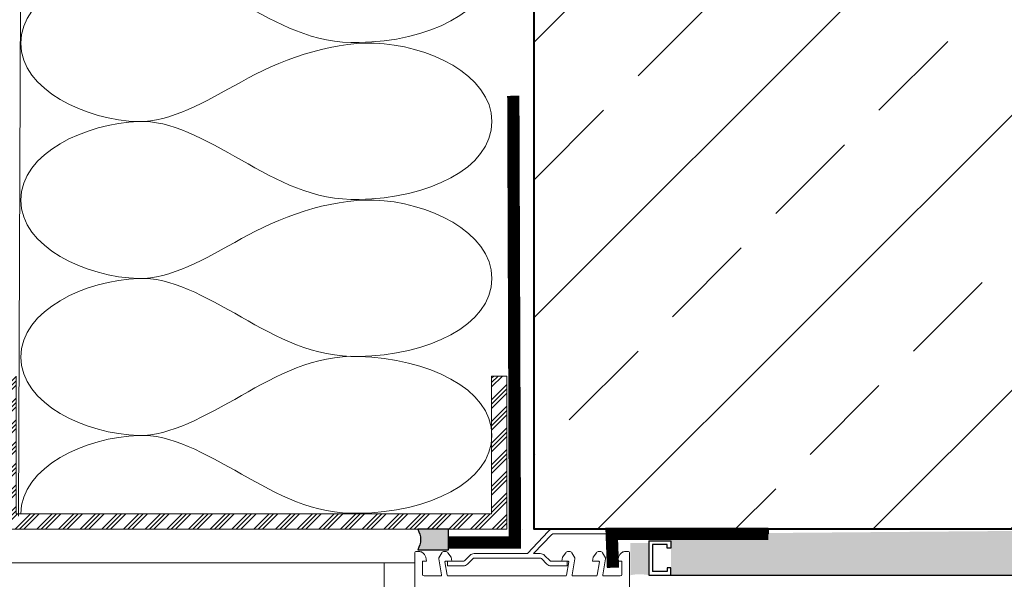
# Model space of a CAD drawing. Units: millimetres. Extents: x -2584 to 2140, y 7 to 2003.
# Drawn here: x -1792 to -1471, y 251 to 434 of the extents above; entities that cross this region are included whole.
import ezdxf

# ---------------------------------------------------------------- set-up
doc = ezdxf.new("R2010")
doc.units = ezdxf.units.MM
doc.linetypes.add('DASHED', pattern=[0.75, 0.5, -0.25])
doc.linetypes.add('VERDECKTX2', pattern=[19.049999999999997, 12.7, -6.35])
for name, color, linetype in [('TI-ABDICHTUNG', 1, 'DASHED'), ('TI-Detail_025', 3, 'Continuous'), ('TI-Detail_030', 4, 'Continuous'), ('TI-Detail_040', 40, 'Continuous'), ('TI-DÄMMUNG', 50, 'Continuous'), ('TI-KONTUR', 7, 'Continuous'), ('TI-PROFILE', 140, 'Continuous'), ('TI-SCHATTIERUNG HELL', 9, 'Continuous'), ('TI-SCHRAFFUR', 1, 'Continuous')]:
    doc.layers.add(name, color=color, linetype=linetype)

msp = doc.modelspace()

# ---------------------------------------------------------------- hatches: boundary and pattern name
at = {"layer": 'TI-PROFILE', "linetype": 'Continuous', "lineweight": 13}
h = msp.add_hatch(dxfattribs=at)
h.set_pattern_fill('ALUMINIUM_1', color=140, style=0, pattern_type=2)
h.set_pattern_definition([(44.99999999999999, (-2094.826747865412, -163.2511519483305), (-3.535533905932736, 3.535533905932739), []), (44.99999999999999, (-2095.533854646599, -162.5440451671438), (-3.535533905932736, 3.535533905932739), []), (44.99999999999999, (-2096.240961427786, -161.8369383859563), (-3.535533905932736, 3.535533905932739), [])])
h.paths.add_polyline_path([(-1793.573340094759, 317.7540755379105), (-1798.573340094759, 317.7540755379105), (-1798.573340094759, 267.7540755379105), (-1788.573340094759, 267.7540755379105), (-1633.5721420212, 267.7540755379105), (-1633.5721420212, 292.7540755379105), (-1633.5721420212, 317.7540755379105), (-1638.5721420212, 317.7540755379105), (-1638.5721420212, 272.7540755379105), (-1788.573340094759, 272.7540755379105), (-1793.573340094759, 272.7540755379105)])
at = {"layer": 'TI-SCHATTIERUNG HELL', "linetype": 'Continuous', "lineweight": 20}
h = msp.add_hatch(color=9, dxfattribs=at)
edge = h.paths.add_edge_path()
edge.add_line((-1662.641960210008, 261.067666700982), (-1652.641960210008, 261.067666700982))
edge.add_line((-1652.641960210008, 261.067666700982), (-1652.641960210008, 267.7540755379105))
edge.add_line((-1652.641960210008, 267.7540755379105), (-1662.641960210008, 267.7540755379105))
edge.add_arc((-1668.39904155242, 264.4108711194463), 6.657401998286631, -30.144236043683975, 30.144236043683975, ccw=False)
msp.add_hatch(color=9, dxfattribs=at).paths.add_polyline_path([(-1593.296976603196, 259.9064453118635), (-1593.296976603196, 257.0783010298301), (-1593.296976603196, 252.7540746415125, -0.1078028986687569), (-1587.296976603196, 252.7540746415125), (-1587.296976603196, 263.292453880942), (-1593.296976603196, 263.292453880942)], flags=0)
at = {"layer": 'TI-SCHRAFFUR', "linetype": 'Continuous', "lineweight": 9}
h = msp.add_hatch(dxfattribs=at)
h.set_pattern_fill('ANSI33', color=18, style=0, pattern_type=2)
h.set_pattern_definition([(45, (-2309.273900545267, 550.3332593427301), (-44.90128060534576, 44.90128060534577), []), (45, (-2264.372600545266, 550.3332593427301), (-44.90128060534576, 44.90128060534577), [31.75, -15.875])])
h.paths.add_polyline_path([(-1404.735513018747, 1456.702652579189), (-1624.735513018747, 1456.70265257919), (-1624.735513018747, 267.7540746415125), (-1404.735513018747, 267.7540746415125), (-1404.735513018747, 650.3332593427265), (-983.5721420212012, 650.3332593427265), (-983.5721420212012, 850.3332593427265), (-1404.735513018747, 850.3332593427263)])
h = msp.add_hatch(dxfattribs=at)
h.set_pattern_fill('AR_CONC', color=1, style=0, pattern_type=2)
h.set_pattern_definition([(49.99999999999999, (-1534.755513018745, 252.7540746415125), (-18.21846689960039, 1.593908553890309), [1.905, -20.955]), (355, (-1534.755513018745, 252.7540746415125), (-3.524282597566699, 19.105664288218), [1.524, -16.764]), (100.451, (-1533.237313018744, 252.6212496415137), (14.69425016659593, 17.51166878202919), [1.618999999999999, -17.80899999999998]), (46.18419999999998, (-1534.755513018745, 257.8340746415124), (-27.107904089213, 4.204232793272716), [2.857499999999982, -31.43249999999988]), (96.63559999999993, (-1532.496523018744, 257.4837246415145), (23.74042344662372, 24.74255558900491), [2.428499999999964, -26.71349999999972]), (351.1840000000001, (-1534.755513018745, 257.8340746415124), (23.74046058139338, 24.74251178605976), [2.286, -25.146]), (21, (-1532.215513018744, 256.5640746415138), (-15.16148798353833, 10.22655185167625), [1.905, -20.955]), (326, (-1532.215513018744, 256.5640746415138), (6.180202834764705, 18.41879661223193), [1.524, -16.764]), (71.45140000000002, (-1530.952063018744, 255.7118646415129), (21.34164907701243, 8.192285771605745), [1.618999999999985, -17.80899999999976]), (37.50000000000001, (-1534.755513018745, 252.7540746415125), (0.3088603250591819, 8.455503887315304), [0, -16.5608, 0, -17.018, 0, -16.8275]), (7.499999999999999, (-1534.755513018745, 252.7540746415125), (6.681966251030574, 10.01805748181194), [0, -9.702799999999998, 0, -16.1798, 0, -6.413499999999996]), (327.5, (-1540.419713018744, 252.7540746415125), (-13.55905951668714, 0.5728743992673461), [0, -6.349999999999996, 0, -19.812, 0, -26.28900000000001]), (317.5, (-1542.959713018744, 252.7540746415125), (14.8129181386018, 2.542649103333298), [0, -8.255, 0, -13.1572, 0, -18.669])])
h.paths.add_polyline_path([(-1389.735513018744, 252.7540746415125), (-1389.735513018744, 635.3332593427265), (-1404.735513018747, 651.9451197664451), (-1404.735513018747, 650.3332593427265), (-1404.735513018744, 267.7540746415125), (-1580.091283170586, 266.2540746415125), (-1580.091283170586, 252.7540746415125)])

# ---------------------------------------------------------------- linework, layer by layer
at = {"layer": 'TI-ABDICHTUNG', "linetype": 'VERDECKTX2', "ltscale": 0.25, "const_width": 4}
for points in [[(-1631.488840530686, 409.172853611607), (-1631.488840530686, 409.172853611607), (-1630.951643354944, 263.4802774889258), (-1652.641960210008, 263.4802774889258)], [(-1548.320277599062, 266.2540746415125), (-1548.320277599062, 266.2540746415125), (-1599.396692901054, 266.2540746415125), (-1598.978522486816, 255.2092490885088)]]:
    msp.add_lwpolyline(points, dxfattribs=at)
at = {"layer": 'TI-Detail_025', "color": 18, "linetype": 'Continuous', "lineweight": 9}
msp.add_line((-1673.573340094759, 256.8525107515361), (-1913.573340094759, 256.8525107515361), dxfattribs=at)
at = {"layer": 'TI-Detail_030', "color": 4, "linetype": 'Continuous', "lineweight": 30}
msp.add_line((-1583.592142021201, 252.7540746415125), (-1389.735513018744, 252.7540746415125), dxfattribs=at)
at = {"layer": 'TI-Detail_040', "color": 40, "linetype": 'Continuous', "lineweight": 40, "flags": 128}
msp.add_lwpolyline([(-1404.735513018747, 650.2254399079345), (-1404.735513018747, 267.7540746415125), (-1624.735513018747, 267.7540746415125), (-1624.735513018747, 850.3332593427265)], dxfattribs=at)
at = {"layer": 'TI-Detail_040', "color": 18, "linetype": 'Continuous', "lineweight": 9, "flags": 128}
msp.add_lwpolyline([(-1673.573340094759, 106.7026525791909), (-1673.573340094759, 256.8525107515361), (-1913.573340094759, 256.8525107515361), (-1913.573340094759, 106.7026525791909)], dxfattribs=at)
at = {"layer": 'TI-DÄMMUNG', "color": 2, "linetype": 'Continuous', "lineweight": 13}
msp.add_line((-1792.837566022106, 272.0649128738187), (-1792.025788097448, 500.3332593427266), dxfattribs=at)
at = {"layer": 'TI-DÄMMUNG', "color": 18, "linetype": 'Continuous', "lineweight": 9}
msp.add_line((-1703.5721420212, 256.8525107515361), (-1663.592142021201, 256.8525107515361), dxfattribs=at)
at = {"layer": 'TI-DÄMMUNG', "color": 2, "linetype": 'Continuous', "lineweight": 20}
for points in [[(-1792.058944520693, 426.3540755372146), (-1792.058944520693, 441.7377515970021), (-1770.735920232056, 451.442974123245), (-1753.658978348662, 451.9540755371879), (-1743.556973836714, 452.6259074149975), (-1731.845723792489, 446.0017746591221), (-1720.134473748303, 439.3776419032545), (-1708.423223704178, 432.7535091474217), (-1696.711973660432, 426.1293763914459), (-1681.734507576752, 426.5776419031902), (-1659.782104121705, 426.8651769510614), (-1638.459079834119, 436.5703994772817), (-1638.459079834119, 451.9540755370579)], [(-1638.459079832423, 400.7540755373732), (-1638.459079832423, 416.1377515971606), (-1659.782104121058, 425.8429741234028), (-1676.859046004451, 426.3540755373408), (-1691.836512088218, 426.802341049099), (-1708.423223704271, 420.4017746592915), (-1720.134473748455, 413.777641903423), (-1731.845723792694, 407.1535091475249), (-1743.556973837242, 400.5293763916463), (-1753.658978349307, 400.7540755373544), (-1770.735920232677, 401.2651769512855), (-1792.058944520693, 410.97039947744), (-1792.058944520693, 426.3540755372146)], [(-1792.058944518997, 375.1540755375302), (-1792.058944518997, 390.5377515973175), (-1770.73592023036, 400.2429741235605), (-1753.658978346966, 400.7540755375034), (-1743.556973835018, 401.425907415313), (-1731.845723790792, 394.8017746594376), (-1720.134473746607, 388.17764190357), (-1708.423223702482, 381.5535091477373), (-1696.711973658736, 374.9293763917614), (-1681.734507575055, 375.3776419035055), (-1659.782104120009, 375.6651769513769), (-1638.459079832423, 385.3703994775972), (-1638.459079832423, 400.7540755373732)], [(-1638.459079830726, 349.5540755376887), (-1638.459079830726, 364.9377515974761), (-1659.782104119362, 374.6429741237182), (-1676.859046002754, 375.1540755376561), (-1691.836512086522, 375.6023410494145), (-1708.423223702574, 369.2017746596071), (-1720.134473746759, 362.5776419037386), (-1731.845723790998, 355.9535091478404), (-1743.556973835546, 349.3293763919619), (-1753.658978347611, 349.5540755376699), (-1770.735920230981, 350.065176951601), (-1792.058944518997, 359.7703994777553), (-1792.058944518997, 375.1540755375302)], [(-1792.058944517301, 323.9540755378455), (-1792.058944517301, 339.337751597633), (-1770.735920228663, 349.0429741238759), (-1753.65897834527, 349.5540755378188), (-1743.556973833322, 350.2259074156284), (-1731.845723789096, 343.601774659753), (-1720.134473744911, 336.9776419038853), (-1708.423223700785, 330.3535091480526), (-1696.711973657039, 323.7293763920768), (-1681.734507573359, 324.177641903821), (-1659.782104118312, 324.4651769516923), (-1638.459079830726, 334.1703994779126), (-1638.459079830726, 349.5540755376887)], [(-1638.459079829139, 298.3540755378758), (-1638.459079829139, 313.7377515976632), (-1659.782104117778, 323.4429741239053), (-1681.73450757299, 324.1776419038918), (-1696.711973656757, 324.62590741565), (-1708.42322370099, 318.0017746597833), (-1720.134473745175, 311.3776419039139), (-1731.845723789414, 304.7535091480148), (-1743.556973833962, 298.129376392135), (-1753.658978346027, 298.3540755378392), (-1770.735920229446, 298.8651769517671), (-1792.05894451786, 308.5703994781454), (-1792.05894451786, 323.9540755379529)], [(-1792.058944517301, 272.7540755379105), (-1792.058944517301, 288.1377515976961), (-1770.735920228663, 297.8429741239356), (-1753.65897834527, 298.3540755378776), (-1743.556973833326, 299.0259074156872), (-1731.845723789125, 292.40177465981), (-1720.134473744942, 285.777641903938), (-1708.423223700796, 279.1535091480879), (-1696.711973656957, 272.5293763921984), (-1681.734507573241, 272.9776419039575), (-1659.782104118193, 273.2651769518454), (-1638.459079830726, 282.97039947805), (-1638.459079830726, 298.3540755378261)]]:
    msp.add_open_spline(points, degree=3, knots=[0, 0, 0, 0, 1, 1, 1, 2, 2, 2, 3, 3, 3, 4, 4, 4, 4], dxfattribs=at)
at = {"layer": 'TI-KONTUR', "linetype": 'Continuous'}
for p, q in [((-1628.5721420212, 267.7540746415125), (-1628.5720920212, 267.7540746415125)), ((-1587.296976603196, 263.9645126000232), (-1580.091283170586, 263.9645126000232)), ((-1587.296976603196, 263.9645126000232), (-1587.296976603196, 252.7540746415125)), ((-1580.091283170586, 263.9645126000232), (-1580.091283170586, 261.5626147898811)), ((-1586.096027697578, 262.7635636954983), (-1586.096027697578, 253.9550235471288)), ((-1581.292232076203, 262.7635636954983), (-1586.096027697578, 262.7635636954983)), ((-1581.292232076203, 261.5626147898811), (-1581.292232076203, 262.7635636954983)), ((-1580.091283170586, 261.5626147898811), (-1581.292232076203, 261.5626147898811)), ((-1581.292232076203, 253.9550235471288), (-1586.096027697578, 253.9550235471288)), ((-1580.091283170586, 255.1559724516537), (-1581.292232076203, 255.1559724516537)), ((-1581.292232076203, 255.1559724516537), (-1581.292232076203, 253.9550235471288)), ((-1580.091283170586, 252.7540746415125), (-1580.091283170586, 255.1559724516537)), ((-1587.296976603196, 252.7540746415125), (-1580.091283170586, 252.7540746415125))]:
    msp.add_line(p, q, dxfattribs=at)
at = {"layer": 'TI-PROFILE', "color": 140, "linetype": 'Continuous', "lineweight": 13}
for p, q in [((-1638.5721420212, 317.7540755379105), (-1633.5721420212, 317.7540755379105)), ((-1626.852966729173, 259.8346136415148), (-1620.077093267442, 267.0414649392496)), ((-1626.852245143404, 259.8282900773122), (-1620.076371681675, 267.0351413750489)), ((-1548.320277599062, 267.7540746415125), (-1618.546529246799, 267.7540746415125)), ((-1594.752054508502, 267.7477510773108), (-1618.54580766103, 267.7477510773108)), ((-1548.320277599062, 266.2540746415125), (-1548.320277599062, 267.7540746415125)), ((-1624.89290497446, 259.8346136415148), (-1618.929170251959, 266.0759222159486)), ((-1624.892183388694, 259.8282900773122), (-1618.928448666193, 266.069598651746)), ((-1618.546529246799, 266.2540746415125), (-1548.320277599062, 266.2540746415125)), ((-1661.978661490302, 260.470659025121), (-1663.065252457312, 260.5276048446906)), ((-1653.963514816292, 260.5282900773129), (-1653.599339446533, 260.5282900773138)), ((-1653.963514816292, 260.5282900773129), (-1653.599339446533, 260.5282900773138)), ((-1651.724254732733, 258.6487589945866), (-1652.790322452161, 260.1160753296056)), ((-1614.392518418703, 260.1160753296056), (-1615.458586138133, 258.6487589945866)), ((-1613.583501424333, 260.5282900773138), (-1613.219326054572, 260.5282900773138)), ((-1613.583501424333, 260.5282900773138), (-1613.219326054572, 260.5282900773138)), ((-1604.392518418703, 260.1160753296056), (-1605.458586138133, 258.6487589945866)), ((-1603.583501424322, 260.5282900773138), (-1603.219326054572, 260.5282900773138)), ((-1603.583501424322, 260.5282900773138), (-1603.219326054572, 260.5282900773138)), ((-1594.117588413552, 260.5276048446906), (-1595.204179380562, 260.4706590251219)), ((-1663.591420435432, 199.360525737404), (-1663.591420435432, 260.0282900773138)), ((-1661.091420435432, 253.000033421303), (-1661.091420435432, 257.328290077314)), ((-1659.791420435433, 257.328290077314), (-1661.091420435432, 257.328290077314)), ((-1660.446956308062, 259.483825949945), (-1660.996505252893, 260.0333748947689)), ((-1659.791420435433, 257.328290077314), (-1660.030404850322, 258.683638044665)), ((-1654.856274659312, 252.8810705067419), (-1655.783621349323, 258.1403226949335)), ((-1655.724433137322, 258.4782900773137), (-1654.829540220082, 260.0282900773138)), ((-1653.771281374182, 257.0935604417821), (-1653.010014595162, 252.776195624014)), ((-1653.574319823583, 257.3282900773158), (-1651.491420435432, 257.3282900773149)), ((-1652.978740308306, 257.3282900773122), (-1652.978740308306, 255.8282900773122)), ((-1647.805407468069, 257.3282900773122), (-1652.978740308306, 257.3282900773122)), ((-1651.491420435432, 257.3282900773149), (-1651.724254732733, 258.6487589945866)), ((-1647.451854077477, 257.4747366867198), (-1645.684087124509, 259.2425036396855)), ((-1646.391193905696, 256.4140765149398), (-1644.62342695273, 258.1818434679055)), ((-1626.852245143404, 259.8282900773122), (-1644.269873562138, 259.8282900773122)), ((-1644.269873562138, 258.3282900773122), (-1622.684087124509, 258.3282900773122)), ((-1622.684087124509, 259.8282900773122), (-1624.892183388694, 259.8282900773122)), ((-1622.330533733917, 258.1818434679055), (-1620.562766780949, 256.4140765149398)), ((-1621.269873562138, 259.2425036396855), (-1619.50210660917, 257.4747366867198)), ((-1613.975220378341, 257.3282900773122), (-1619.148553218578, 257.3282900773122)), ((-1615.458586138133, 258.6487589945866), (-1615.691420435433, 257.3282900773149)), ((-1615.691420435433, 257.3282900773149), (-1613.608521047283, 257.3282900773149)), ((-1614.172826275702, 252.776195624014), (-1613.411559496682, 257.0935604417821)), ((-1613.975220378339, 255.8282900773122), (-1613.975220378341, 257.3282900773122)), ((-1612.353300650782, 260.0282900773138), (-1611.458407733542, 258.4782900773137)), ((-1611.399219521543, 258.1403226949335), (-1612.326566211552, 252.8810705067419)), ((-1605.458586138133, 258.6487589945866), (-1605.691420435433, 257.3282900773149)), ((-1605.691420435433, 257.3282900773149), (-1603.608521047283, 257.3282900773149)), ((-1604.172826275702, 252.776195624014), (-1603.411559496682, 257.0935604417821)), ((-1602.353300650782, 260.0282900773138), (-1601.458407733542, 258.4782900773137)), ((-1601.399219521543, 258.1403226949335), (-1602.326566211552, 252.8810705067419)), ((-1597.152436020542, 258.683638044665), (-1597.391420435433, 257.328290077314)), ((-1596.091420435432, 257.328290077314), (-1597.391420435433, 257.328290077314)), ((-1596.186335617973, 260.0333748947689), (-1596.735884562802, 259.483825949945)), ((-1596.091420435432, 257.328290077314), (-1596.091420435432, 253.000033421303)), ((-1593.591420435432, 213.5282900773138), (-1593.591420435432, 260.0282900773138)), ((-1652.978740308306, 255.8282900773122), (-1647.805407468069, 255.8282900773122)), ((-1619.148553218578, 255.8282900773122), (-1613.975220378339, 255.8282900773122)), ((-1655.151595207642, 252.5282900773138), (-1660.592219512562, 252.5282900773138)), ((-1652.714572269262, 252.5282900773138), (-1614.468268601602, 252.5282900773148)), ((-1604.468268601602, 252.5282900773138), (-1612.031245663222, 252.5282900773138)), ((-1596.591420435432, 252.5282900773138), (-1602.031245663222, 252.5282900773138)), ((-1596.590621358302, 252.5282900773138), (-1596.591420435432, 252.5282900773138))]:
    msp.add_line(p, q, dxfattribs=at)
at = {"layer": 'TI-PROFILE', "color": 140, "linetype": 'VERDECKTX2', "lineweight": 13}
msp.add_line((-1558.292300945664, 265.8042696415123), (-1558.292300945664, 266.1542346415144), dxfattribs=at)
at = {"layer": 'TI-PROFILE', "color": 140, "linetype": 'Continuous', "lineweight": 13, "flags": 128}
for points in [[(-1798.573340094759, 317.7540755379105), (-1798.573340094759, 267.7540755379105), (-1633.5721420212, 267.7540755379105), (-1633.5721420212, 317.7540755379105)], [(-1793.573340094759, 317.7540755379105), (-1793.573340094759, 272.7540755379105), (-1638.5721420212, 272.7540755379105), (-1638.5721420212, 317.7540755379105)]]:
    msp.add_lwpolyline(points, dxfattribs=at)
at = {"layer": 'TI-PROFILE', "color": 140, "linetype": 'Continuous', "lineweight": 13}
for centre, radius, start, end in [((-1618.546529246799, 265.7540746415125), 2, 90, 139.9320874282772), ((-1618.54580766103, 265.7477510773108), 2, 90, 139.9320874282757), ((-1618.546529246799, 265.7540746415125), 0.5, 90, 139.9320874282747), ((-1618.54580766103, 265.7477510773108), 0.5, 90, 139.9320874282757), ((-1663.091420435432, 260.0282900773138), 0.5, 87.00000000020313, 180), ((-1662.057165424672, 258.9727147229898), 1.499999999999545, 44.99999999999032, 86.99999999978567), ((-1653.963514816292, 259.5282900773138), 1.000000000005002, 90, 150.0000000001254), ((-1653.963514816292, 259.5282900773138), 1.000000000005002, 90, 150.0000000001254), ((-1653.599339446533, 259.5282900773138), 1, 36.00000000005737, 90), ((-1653.599339446533, 259.5282900773138), 1, 36.00000000005737, 90), ((-1613.583501424333, 259.5282900773138), 0.9999999999954525, 90, 143.999999999854), ((-1613.583501424333, 259.5282900773138), 0.9999999999954525, 90, 143.999999999854), ((-1613.219326054572, 259.5282900773138), 1, 29.99999999983273, 90), ((-1613.219326054572, 259.5282900773138), 1, 29.99999999983273, 90), ((-1603.583501424322, 259.5282900773138), 1.000000000003638, 90, 144.0000000002141), ((-1603.583501424322, 259.5282900773138), 1.000000000003638, 90, 144.0000000002141), ((-1603.219326054572, 259.5282900773138), 1, 29.99999999983273, 90), ((-1603.219326054572, 259.5282900773138), 1, 29.99999999983273, 90), ((-1595.125675446192, 258.9727147229898), 1.499999999999545, 93.00000000021433, 135.0000000000834), ((-1594.091420435432, 260.0282900773138), 0.4999999999995453, 0, 92.99999999979687), ((-1661.507616479843, 258.423165778165), 1.500000000000455, 9.999999999999556, 44.99999999999032), ((-1655.291420435433, 258.2282900773137), 0.4999999999968168, 149.9999999998443, 190.1330602211004), ((-1653.574319823583, 257.1282900773151), 0.1999999999975444, 90, 190.0000000001002), ((-1647.805407468069, 257.8282900773122), 0.5, 270, 315.0000000000094), ((-1644.269873562138, 257.8282900773122), 2, 90, 135.0000000000083), ((-1644.269873562138, 257.8282900773122), 0.5, 90, 134.9999999999357), ((-1622.684087124509, 257.8282900773122), 2, 44.99999999999147, 90), ((-1622.684087124509, 257.8282900773122), 0.5, 45.00000000006401, 90), ((-1619.148553218578, 257.8282900773122), 0.5, 224.9999999999903, 270), ((-1613.608521047283, 257.1282900773151), 0.1999999999998181, 350.0000000000828, 90), ((-1611.891420435433, 258.2282900773137), 0.499999999998181, 349.8669397789584, 30.00000000004131), ((-1603.608521047283, 257.1282900773151), 0.1999999999998181, 350.0000000000828, 90), ((-1601.891420435433, 258.2282900773137), 0.499999999998181, 349.8669397789584, 30.00000000004131), ((-1595.675224391023, 258.423165778165), 1.500000000001364, 135.0000000000097, 170.0000000000004), ((-1647.805407468069, 257.8282900773122), 2, 270, 315.0000000000094), ((-1619.148553218578, 257.8282900773122), 2, 224.9999999999903, 270), ((-1660.592219512562, 253.0282900773138), 0.5, 183.2397002960502, 270), ((-1655.151595207642, 252.828290077314), 0.2999999999942702, 270, 10.13306022120594), ((-1652.714572269262, 252.828290077314), 0.2999999999997272, 190.0000000001656, 270), ((-1614.468268601602, 252.828290077314), 0.2999999999965439, 270, 349.999999999878), ((-1612.031245663222, 252.828290077314), 0.3000000000001819, 169.866939778794, 270), ((-1604.468268601602, 252.828290077314), 0.2999999999965439, 270, 349.999999999878), ((-1602.031245663222, 252.828290077314), 0.3000000000001819, 169.866939778794, 270), ((-1596.590621358302, 253.0282900773138), 0.5000000000031832, 270, 356.7602997039498)]:
    msp.add_arc(centre, radius, start, end, dxfattribs=at)
at = {"layer": 'TI-SCHATTIERUNG HELL', "color": 3, "linetype": 'Continuous', "lineweight": 25, "flags": 128}
msp.add_lwpolyline([(-1662.641960210008, 261.067666700982), (-1652.641960210008, 261.067666700982), (-1652.641960210008, 267.7540755379105), (-1662.641960210008, 267.7540755379105, -0.269298715598096)], format="xyb", close=True, dxfattribs=at)

doc.saveas('drawing.dxf')
